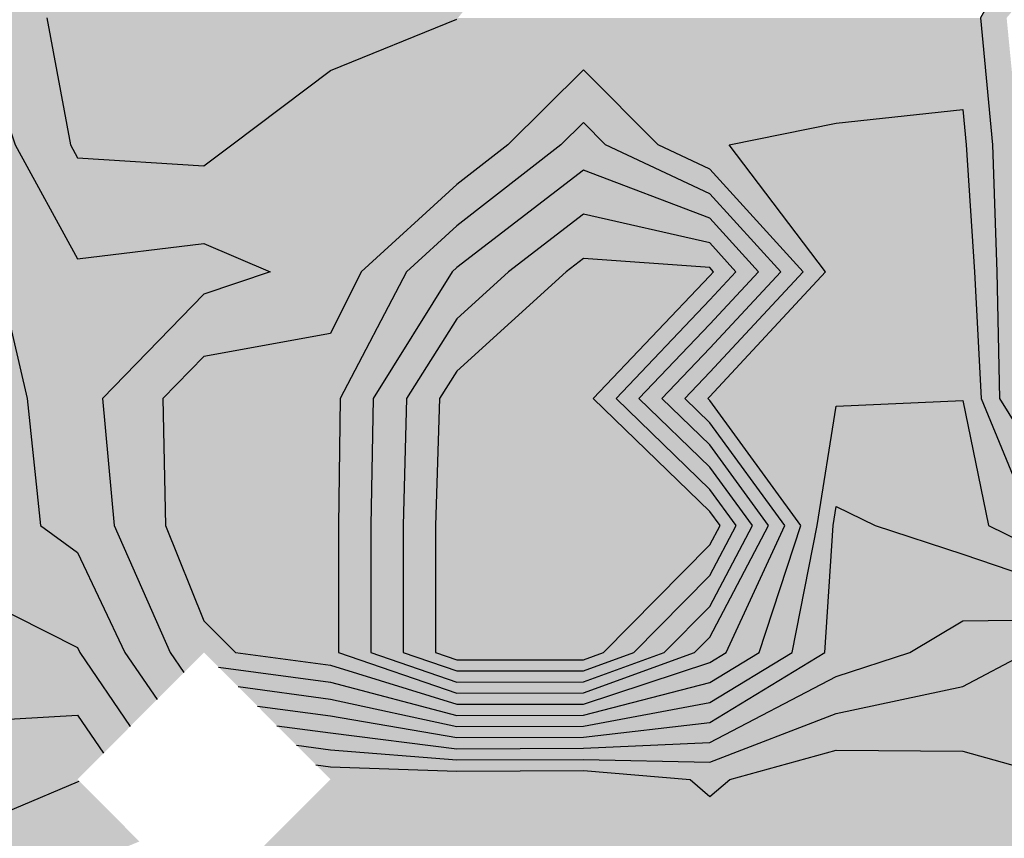
# Model space of a CAD drawing. Units: metres. Extents: x 605683 to 606200, y 961060 to 961537.
# Drawn here: x 605890 to 605929, y 961408 to 961441 of the extents above; entities that cross this region are included whole.
import ezdxf

# ---------------------------------------------------------------- set-up
doc = ezdxf.new("R2010")
doc.units = ezdxf.units.M
doc.header["$MEASUREMENT"] = 0
doc.layers.add('GSLAYER', color=7, linetype='CONTINUOUS')

msp = doc.modelspace()

# ---------------------------------------------------------------- hatches: boundary and pattern name
at = {"layer": 'GSLAYER'}
for color, points in [(3, [(605897.361, 961435.033), (605898.045, 961435.55), (605901.965, 961438.51), (605906.995, 961440.552), (605907.041, 961440.6), (605909.257, 961443.38), (605906.995, 961445.65), (605907.229, 961445.884), (605889.797, 961445.884), (605889.837, 961445.65), (605890.221, 961443.38), (605890.69, 961440.6), (605890.699, 961440.552), (605891.076, 961438.51), (605891.622, 961435.55), (605891.904, 961435.033), (605896.935, 961434.711)]), (80, [(605896.935, 961434.711), (605891.904, 961435.033), (605891.622, 961435.55), (605890.69, 961440.6), (605889.943, 961445.021), (605889.87, 961445.457), (605881.843, 961445.457), (605886.874, 961445.021), (605887.712, 961440.6), (605889.42, 961435.55), (605889.702, 961435.033), (605889.878, 961434.711)]), (3, [(605937.178, 961418.676), (605933.494, 961420.188), (605932.977, 961420.4), (605932.148, 961421.233), (605929.319, 961425.45), (605929.364, 961430.5), (605929.354, 961435.55), (605928.863, 961440.6), (605932.148, 961444.541), (605930.074, 961444.541), (605927.819, 961440.6), (605928.302, 961435.55), (605928.477, 961430.5), (605928.583, 961425.45), (605931.199, 961421.233), (605931.715, 961420.4), (605932.148, 961420.188), (605936.027, 961418.676)]), (80, [(605928.017, 961438.534), (605927.824, 961440.552), (605927.819, 961440.6), (605907.041, 961440.6), (605906.995, 961440.552), (605902.024, 961438.534)]), (80, [(605907.943, 961434.711), (605909.017, 961435.55), (605912.002, 961438.51), (605912.026, 961438.534), (605902.024, 961438.534), (605901.965, 961438.51), (605898.045, 961435.55), (605896.935, 961434.711)]), (3, [(605914.113, 961436.439), (605912.026, 961438.534), (605909.913, 961436.439)]), (80, [(605928.168, 961436.953), (605928.017, 961438.534), (605912.026, 961438.534), (605913.601, 961436.953)]), (80, [(605913.693, 961413.287), (605913.731, 961413.297), (605917.056, 961414.157), (605918.363, 961414.951), (605919.019, 961415.35), (605920.678, 961420.4), (605917.7, 961424.489), (605917.056, 961425.372), (605916.976, 961425.45), (605917.056, 961425.535), (605917.947, 961426.496), (605921.66, 961430.5), (605918.556, 961434.584), (605917.821, 961435.55), (605922.087, 961436.408), (605927.117, 961436.953), (605913.601, 961436.953), (605914.144, 961436.408), (605914.998, 961435.55), (605917.056, 961434.584), (605920.769, 961430.5), (605917.056, 961426.496), (605916.144, 961425.535), (605916.063, 961425.45), (605916.144, 961425.372), (605917.056, 961424.489), (605920.035, 961420.4), (605917.712, 961415.35), (605917.056, 961414.951), (605914.639, 961414.157), (605912.026, 961413.297), (605906.995, 961413.287)]), (70, [(605927.88, 961425.369), (605927.879, 961425.372), (605927.847, 961425.45), (605927.842, 961425.535), (605927.59, 961430.5), (605927.25, 961435.55), (605927.169, 961436.408), (605927.117, 961436.953), (605922.087, 961436.408), (605917.821, 961435.55), (605921.66, 961430.5), (605917.056, 961425.535), (605916.976, 961425.45), (605917.056, 961425.372), (605917.058, 961425.369)]), (80, [(605937.178, 961418.227), (605934.4, 961419.31), (605932.148, 961420.188), (605931.715, 961420.4), (605928.583, 961425.45), (605928.477, 961430.5), (605928.302, 961435.55), (605928.168, 961436.953), (605927.117, 961436.953), (605927.25, 961435.55), (605927.59, 961430.5), (605927.847, 961425.45), (605929.926, 961420.4), (605930.358, 961420.188), (605932.148, 961419.31), (605935.704, 961418.227)]), (70, [(605891.904, 961431.007), (605889.42, 961435.55), (605889.115, 961436.452), (605886.874, 961436.452), (605887.218, 961435.55), (605888.574, 961431.007)]), (3, [(605906.995, 961413.73), (605903.757, 961414.844), (605902.285, 961415.35), (605902.285, 961416.612), (605902.285, 961420.4), (605902.349, 961425.45), (605903.229, 961427.13), (605903.709, 961428.046), (605904.995, 961430.5), (605906.995, 961432.32), (605909.108, 961433.971), (605911.129, 961435.55), (605912.026, 961436.439), (605909.913, 961436.439), (605909.017, 961435.55), (605906.995, 961433.971), (605905.181, 961432.32), (605903.181, 961430.5), (605901.965, 961428.046), (605896.935, 961427.13), (605895.303, 961425.45), (605895.401, 961420.4), (605896.935, 961416.612), (605898.192, 961415.35), (605901.965, 961414.844), (605905.564, 961413.73)]), (3, [(605913.343, 961413.73), (605913.367, 961413.738), (605917.056, 961414.951), (605917.712, 961415.35), (605917.992, 961415.96), (605920.035, 961420.4), (605917.7, 961423.606), (605917.056, 961424.489), (605916.063, 961425.45), (605917.056, 961426.496), (605917.947, 961427.457), (605920.769, 961430.5), (605917.947, 961433.604), (605917.056, 961434.584), (605914.998, 961435.55), (605914.113, 961436.439), (605912.026, 961436.439), (605912.911, 961435.55), (605914.969, 961434.584), (605917.056, 961433.604), (605919.878, 961430.5), (605917.056, 961427.457), (605916.144, 961426.496), (605915.15, 961425.45), (605916.144, 961424.489), (605917.056, 961423.606), (605919.391, 961420.4), (605917.056, 961415.96), (605916.453, 961415.35), (605915.358, 961414.951), (605912.026, 961413.738), (605906.995, 961413.73)]), (112, [(605915.065, 961434.538), (605912.911, 961435.55), (605912.026, 961436.439), (605911.129, 961435.55), (605909.835, 961434.538)]), (80, [(605904.409, 961431.618), (605906.995, 961433.971), (605907.943, 961434.711), (605889.878, 961434.711), (605890.283, 961433.971), (605891.57, 961431.618)]), (112, [(605906.995, 961414.173), (605903.573, 961415.35), (605903.573, 961420.4), (605903.668, 961425.45), (605906.81, 961430.5), (605906.995, 961430.669), (605909.142, 961432.32), (605912.026, 961434.538), (605909.835, 961434.538), (605906.995, 961432.32), (605905.181, 961430.669), (605904.995, 961430.5), (605902.349, 961425.45), (605902.285, 961420.4), (605902.285, 961415.35), (605905.707, 961414.173)]), (112, [(605913.221, 961414.173), (605913.237, 961414.179), (605916.453, 961415.35), (605917.056, 961415.96), (605917.7, 961417.183), (605919.391, 961420.4), (605917.7, 961422.722), (605917.056, 961423.606), (605915.15, 961425.45), (605917.056, 961427.457), (605917.947, 961428.418), (605919.878, 961430.5), (605917.947, 961432.624), (605917.056, 961433.604), (605915.065, 961434.538), (605912.026, 961434.538), (605914.482, 961433.604), (605917.056, 961432.624), (605918.987, 961430.5), (605917.056, 961428.418), (605916.144, 961427.457), (605914.238, 961425.45), (605916.144, 961423.606), (605917.056, 961422.722), (605918.748, 961420.4), (605917.056, 961417.183), (605915.846, 961415.96), (605915.242, 961415.35), (605912.026, 961414.179), (605906.995, 961414.173)]), (134, [(605916.641, 961432.782), (605912.026, 961434.538), (605909.742, 961432.782)]), (134, [(605906.995, 961414.616), (605904.861, 961415.35), (605904.861, 961420.4), (605904.986, 961425.45), (605906.995, 961428.628), (605909.051, 961430.5), (605909.272, 961430.669), (605912.026, 961432.782), (605909.742, 961432.782), (605906.995, 961430.669), (605906.81, 961430.5), (605905.645, 961428.628), (605903.668, 961425.45), (605903.573, 961420.4), (605903.573, 961415.35), (605905.707, 961414.616)]), (134, [(605913.227, 961414.616), (605913.237, 961414.62), (605915.242, 961415.35), (605917.056, 961417.183), (605917.7, 961418.406), (605918.748, 961420.4), (605917.7, 961421.839), (605917.056, 961422.722), (605914.238, 961425.45), (605917.056, 961428.418), (605917.947, 961429.379), (605918.987, 961430.5), (605917.947, 961431.644), (605917.056, 961432.624), (605916.641, 961432.782), (605912.026, 961432.782), (605912.724, 961432.624), (605917.056, 961431.644), (605918.096, 961430.5), (605917.056, 961429.379), (605916.144, 961428.418), (605913.325, 961425.45), (605916.144, 961422.722), (605917.056, 961421.839), (605918.105, 961420.4), (605917.056, 961418.406), (605915.846, 961417.183), (605914.032, 961415.35), (605912.026, 961414.62), (605906.995, 961414.616)]), (152, [(605917.619, 961431.025), (605917.056, 961431.644), (605912.026, 961432.782), (605910.542, 961431.644), (605909.735, 961431.025)]), (80, [(605896.935, 961431.618), (605891.57, 961431.618), (605891.904, 961431.007)]), (70, [(605898.371, 961431.007), (605896.935, 961431.618), (605891.904, 961431.007)]), (80, [(605898.192, 961415.35), (605896.935, 961416.612), (605895.401, 961420.4), (605895.303, 961425.45), (605896.935, 961427.13), (605901.965, 961428.046), (605902.738, 961429.606), (605903.181, 961430.5), (605904.409, 961431.618), (605896.935, 961431.618), (605899.564, 961430.5), (605896.935, 961429.606), (605895.42, 961428.046), (605894.53, 961427.13), (605892.898, 961425.45), (605893.361, 961420.4), (605895.032, 961416.612), (605895.588, 961415.35)]), (60, [(605889.94, 961425.123), (605889.906, 961425.45), (605889.586, 961426.818), (605888.725, 961430.5), (605888.533, 961431.145), (605876.754, 961431.145), (605876.703, 961430.5), (605871.782, 961426.818), (605870.58, 961425.45), (605870.207, 961425.123)]), (70, [(605896.136, 961414.548), (605895.588, 961415.35), (605893.837, 961419.32), (605893.361, 961420.4), (605892.898, 961425.45), (605896.935, 961429.606), (605899.564, 961430.5), (605898.371, 961431.007), (605888.574, 961431.007), (605888.725, 961430.5), (605888.934, 961429.606), (605889.906, 961425.45), (605890.427, 961420.4), (605891.904, 961419.32), (605893.792, 961415.35), (605894.34, 961414.548)]), (152, [(605906.995, 961415.059), (605906.149, 961415.35), (605906.149, 961420.4), (605906.305, 961425.45), (605906.995, 961426.542), (605909.286, 961428.628), (605911.342, 961430.5), (605912.026, 961431.025), (605909.735, 961431.025), (605909.051, 961430.5), (605906.995, 961428.628), (605905.677, 961426.542), (605904.986, 961425.45), (605904.861, 961420.4), (605904.861, 961415.35), (605905.707, 961415.059)]), (5, [(605912.026, 961415.06), (605912.821, 961415.35), (605917.056, 961419.63), (605917.461, 961420.4), (605917.056, 961420.956), (605912.413, 961425.45), (605913.45, 961426.542), (605917.056, 961430.34), (605917.205, 961430.5), (605917.056, 961430.664), (605912.026, 961431.025), (605911.555, 961430.664), (605911.342, 961430.5), (605911.166, 961430.34), (605906.995, 961426.542), (605906.305, 961425.45), (605906.167, 961420.956), (605906.149, 961420.4), (605906.149, 961419.63), (605906.149, 961415.35), (605906.991, 961415.06), (605906.995, 961415.059)]), (152, [(605913.233, 961415.059), (605913.237, 961415.06), (605914.032, 961415.35), (605917.056, 961418.406), (605917.7, 961419.63), (605918.105, 961420.4), (605917.7, 961420.956), (605917.056, 961421.839), (605913.325, 961425.45), (605917.056, 961429.379), (605917.947, 961430.34), (605918.096, 961430.5), (605917.947, 961430.664), (605917.619, 961431.025), (605912.026, 961431.025), (605917.056, 961430.664), (605917.205, 961430.5), (605917.056, 961430.34), (605916.144, 961429.379), (605912.413, 961425.45), (605916.144, 961421.839), (605917.056, 961420.956), (605917.461, 961420.4), (605917.056, 961419.63), (605915.846, 961418.406), (605912.821, 961415.35), (605912.026, 961415.06), (605906.995, 961415.059)]), (60, [(605895.07, 961413.479), (605893.792, 961415.35), (605893.7, 961415.543), (605892.495, 961418.077), (605891.904, 961419.32), (605890.427, 961420.4), (605889.94, 961425.123), (605881.843, 961425.123), (605884.62, 961420.4), (605885.668, 961419.32), (605886.874, 961418.077), (605891.904, 961415.543), (605891.996, 961415.35), (605893.274, 961413.479)]), (70, [(605914.306, 961412.844), (605914.369, 961412.856), (605917.056, 961413.362), (605918.363, 961414.157), (605920.326, 961415.35), (605921.321, 961420.4), (605922.087, 961425.155), (605927.117, 961425.369), (605917.058, 961425.369), (605917.214, 961425.155), (605920.678, 961420.4), (605919.019, 961415.35), (605917.056, 961414.157), (605913.981, 961413.362), (605912.026, 961412.856), (605906.995, 961412.844)]), (60, [(605927.981, 961421.16), (605927.161, 961425.155), (605927.117, 961425.369), (605922.087, 961425.155), (605921.443, 961421.16)]), (70, [(605937.178, 961417.778), (605935.032, 961418.432), (605932.148, 961419.31), (605929.926, 961420.4), (605927.88, 961425.369), (605927.117, 961425.369), (605928.137, 961420.4), (605930.358, 961419.31), (605932.148, 961418.432), (605935.13, 961417.778)]), (60, [(605915.65, 961412.402), (605915.77, 961412.416), (605917.056, 961412.567), (605918.363, 961413.362), (605921.633, 961415.35), (605921.964, 961420.4), (605922.087, 961421.16), (605921.443, 961421.16), (605921.321, 961420.4), (605920.326, 961415.35), (605917.056, 961413.362), (605912.831, 961412.567), (605912.026, 961412.416), (605906.995, 961412.402)]), (2, [(605937.178, 961416.881), (605932.148, 961417.553), (605927.117, 961419.257), (605923.628, 961420.4), (605922.087, 961421.16), (605921.964, 961420.4), (605921.89, 961419.257), (605921.778, 961417.553), (605921.734, 961416.881)]), (60, [(605937.178, 961417.329), (605936.156, 961417.553), (605932.148, 961418.432), (605930.466, 961419.257), (605928.137, 961420.4), (605927.981, 961421.16), (605922.087, 961421.16), (605923.628, 961420.4), (605927.117, 961419.257), (605929.554, 961418.432), (605932.148, 961417.553), (605933.822, 961417.329)]), (2, [(605892.06, 961415.257), (605891.996, 961415.35), (605891.904, 961415.543), (605886.874, 961418.077), (605885.039, 961419.968), (605866.117, 961419.968), (605866.102, 961418.077), (605866.082, 961415.543), (605866.081, 961415.35), (605866.055, 961415.257)]), (40, [(605933.246, 961411.456), (605933.864, 961412.924), (605934.315, 961413.992), (605934.887, 961415.35), (605937.178, 961415.534), (605938.671, 961415.797), (605939.728, 961415.983), (605942.208, 961416.42), (605947.239, 961417.347), (605941.137, 961417.347), (605938.445, 961416.42), (605937.178, 961415.983), (605932.148, 961415.797), (605930.697, 961415.534), (605929.68, 961415.35), (605927.117, 961413.992), (605922.087, 961412.924), (605918.293, 961411.456)]), (2, [(605937.652, 961416.675), (605938.053, 961416.881), (605921.734, 961416.881), (605921.72, 961416.675)]), (2, [(605917.414, 961411.959), (605917.445, 961411.975), (605918.583, 961412.567), (605922.087, 961414.392), (605925.009, 961415.35), (605927.117, 961416.601), (605932.148, 961416.675), (605921.72, 961416.675), (605921.715, 961416.601), (605921.633, 961415.35), (605920.057, 961414.392), (605917.056, 961412.567), (605912.026, 961411.975), (605906.995, 961411.959)]), (40, [(605918.447, 961411.516), (605918.494, 961411.534), (605919.11, 961411.772), (605922.087, 961412.924), (605927.117, 961413.992), (605927.871, 961414.392), (605929.68, 961415.35), (605932.148, 961415.797), (605937.178, 961415.983), (605938.481, 961416.432), (605926.832, 961416.432), (605926.076, 961415.983), (605925.762, 961415.797), (605925.009, 961415.35), (605922.087, 961414.392), (605921.32, 961413.992), (605919.268, 961412.924), (605917.056, 961411.772), (605912.026, 961411.534), (605906.995, 961411.516)]), (40, [(605937.178, 961416.432), (605933.68, 961416.601), (605932.148, 961416.675), (605927.117, 961416.601), (605926.832, 961416.432)]), (2, [(605893.7, 961412.855), (605892.439, 961414.702), (605892.292, 961414.917), (605892.06, 961415.257), (605871.782, 961415.257), (605876.813, 961414.917), (605881.843, 961414.702), (605886.188, 961412.855)]), (40, [(605892.939, 961411.339), (605896.935, 961415.35), (605892.939, 961411.339)]), (2, [(605894.005, 961412.409), (605896.935, 961415.35), (605894.005, 961412.409)]), (60, [(605895.07, 961413.479), (605896.935, 961415.35), (605895.07, 961413.479)]), (80, [(605896.935, 961415.35), (605895.588, 961415.35), (605896.136, 961414.548)]), (70, [(605896.136, 961414.548), (605896.935, 961415.35), (605896.136, 961414.548)]), (80, [(605906.995, 961413.287), (605904.142, 961414.17), (605902.213, 961414.767), (605901.965, 961414.844), (605898.192, 961415.35), (605896.935, 961415.35), (605897.439, 961414.844), (605897.515, 961414.767), (605901.965, 961414.17), (605905.315, 961413.287)]), (70, [(605897.515, 961414.767), (605896.935, 961415.35), (605897.515, 961414.767), (605897.515, 961414.767)]), (60, [(605906.995, 961412.402), (605905.06, 961412.823), (605903.272, 961413.212), (605901.965, 961413.496), (605898.29, 961413.99), (605896.935, 961415.35), (605898.29, 961413.99), (605898.781, 961413.496), (605899.064, 961413.212), (605901.965, 961412.823), (605904.417, 961412.402)]), (2, [(605906.995, 961411.959), (605905.887, 961412.149), (605904.226, 961412.434), (605901.965, 961412.823), (605899.064, 961413.212), (605896.935, 961415.35), (605899.064, 961413.212), (605899.452, 961412.823), (605899.839, 961412.434), (605901.965, 961412.149), (605903.478, 961411.959)]), (40, [(605906.995, 961411.516), (605905.875, 961411.657), (605901.965, 961412.149), (605899.839, 961412.434), (605896.935, 961415.35), (605899.839, 961412.434), (605900.123, 961412.149), (605900.614, 961411.657), (605901.665, 961411.516)]), (40, [(605906.995, 961411.073), (605901.965, 961411.475), (605900.614, 961411.657), (605896.935, 961415.35), (605900.614, 961411.657), (605900.794, 961411.475), (605901.195, 961411.073)]), (30, [(605901.388, 961410.879), (605896.935, 961415.35), (605901.388, 961410.879), (605901.388, 961410.879)]), (152, [(605912.026, 961414.62), (605913.233, 961415.059), (605905.707, 961415.059), (605906.985, 961414.62), (605906.995, 961414.616)]), (70, [(605896.136, 961414.548), (605894.34, 961414.548), (605895.07, 961413.479)]), (70, [(605906.995, 961412.844), (605904.522, 961413.496), (605902.65, 961413.99), (605901.965, 961414.17), (605897.515, 961414.767), (605898.11, 961414.17), (605898.29, 961413.99), (605901.965, 961413.496), (605904.96, 961412.844)]), (134, [(605912.026, 961414.179), (605913.227, 961414.616), (605905.707, 961414.616), (605906.979, 961414.179), (605906.995, 961414.173)]), (112, [(605912.026, 961413.738), (605913.221, 961414.173), (605905.707, 961414.173), (605906.973, 961413.738), (605906.995, 961413.73)]), (3, [(605912.026, 961413.297), (605913.343, 961413.73), (605905.564, 961413.73), (605906.964, 961413.297), (605906.995, 961413.287)]), (60, [(605895.07, 961413.479), (605893.274, 961413.479), (605894.005, 961412.409)]), (60, [(605895.07, 961413.479), (605895.07, 961413.479), (605895.07, 961413.479)]), (80, [(605912.026, 961412.856), (605913.693, 961413.287), (605905.315, 961413.287), (605906.95, 961412.856), (605906.995, 961412.844)]), (40, [(605892.939, 961411.339), (605892.103, 961412.563), (605866.728, 961412.563), (605866.35, 961411.339)]), (2, [(605891.904, 961412.855), (605886.188, 961412.855), (605886.874, 961412.563)]), (40, [(605892.103, 961412.563), (605891.904, 961412.855), (605886.874, 961412.563)]), (2, [(605894.005, 961412.409), (605893.7, 961412.855), (605891.904, 961412.855), (605892.209, 961412.409)]), (70, [(605912.026, 961412.416), (605914.306, 961412.844), (605904.96, 961412.844), (605906.931, 961412.416), (605906.995, 961412.402)]), (2, [(605894.005, 961412.409), (605892.209, 961412.409), (605892.939, 961411.339)]), (60, [(605912.026, 961411.975), (605915.65, 961412.402), (605904.417, 961412.402), (605906.901, 961411.975), (605906.995, 961411.959)]), (2, [(605912.026, 961411.534), (605917.056, 961411.772), (605917.414, 961411.959), (605903.478, 961411.959), (605904.957, 961411.772), (605906.85, 961411.534), (605906.995, 961411.516)]), (40, [(605891.93, 961410.215), (605891.972, 961410.232), (605891.904, 961410.3), (605892.939, 961411.339), (605866.35, 961411.339), (605866.028, 961410.3), (605866.007, 961410.232), (605866.001, 961410.215)]), (40, [(605917.355, 961411.093), (605918.343, 961411.475), (605918.447, 961411.516), (605901.665, 961411.516), (605901.965, 961411.475), (605906.74, 961411.093)]), (40, [(605920.332, 961410.978), (605922.087, 961411.456), (605918.293, 961411.456), (605917.056, 961410.978)]), (30, [(605932.148, 961409.9), (605931.157, 961410.3), (605927.117, 961411.425), (605922.087, 961411.456), (605921.972, 961411.425), (605917.849, 961410.3), (605917.387, 961409.9)]), (40, [(605932.759, 961410.3), (605933.233, 961411.425), (605933.246, 961411.456), (605922.087, 961411.456), (605927.117, 961411.425), (605931.157, 961410.3), (605932.148, 961409.9)]), (40, [(605917.056, 961410.978), (605912.917, 961411.073), (605901.195, 961411.073), (605901.29, 961410.978)]), (40, [(605919.14, 961410.652), (605919.687, 961410.802), (605919.971, 961410.879), (605920.332, 961410.978), (605901.29, 961410.978), (605901.388, 961410.879), (605901.965, 961410.802), (605906.334, 961410.652)]), (40, [(605912.026, 961411.093), (605906.74, 961411.093), (605906.995, 961411.073)]), (40, [(605912.917, 961411.073), (605912.026, 961411.093), (605906.995, 961411.073)]), (40, [(605917.355, 961411.093), (605912.026, 961411.093), (605917.056, 961410.978)]), (30, [(605917.056, 961409.613), (605916.274, 961410.3), (605912.298, 961410.63), (605901.636, 961410.63), (605901.965, 961410.3), (605901.281, 961409.613)]), (30, [(605906.995, 961410.63), (605901.965, 961410.802), (605901.388, 961410.879), (605901.465, 961410.802), (605901.636, 961410.63)]), (40, [(605912.026, 961410.652), (605906.334, 961410.652), (605906.995, 961410.63)]), (30, [(605912.298, 961410.63), (605912.026, 961410.652), (605906.995, 961410.63)]), (40, [(605917.849, 961410.3), (605919.14, 961410.652), (605912.026, 961410.652), (605916.274, 961410.3), (605917.056, 961409.613)]), (40, [(605891.904, 961410.204), (605891.93, 961410.215), (605881.843, 961410.215), (605881.868, 961410.204), (605886.874, 961408.08)]), (40, [(605894.116, 961408.08), (605892, 961410.204), (605891.972, 961410.232), (605891.904, 961410.204), (605886.874, 961408.08)]), (40, [(605891.972, 961410.232), (605891.904, 961410.3), (605891.972, 961410.232), (605891.972, 961410.232)]), (30, [(605896.935, 961405.25), (605896.763, 961405.422), (605891.904, 961410.3), (605896.763, 961405.422), (605896.337, 961405.25)]), (30, [(605902.263, 961405.25), (605901.965, 961405.549), (605898.038, 961406.358), (605901.965, 961410.3), (605898.038, 961406.358), (605897.233, 961405.549), (605896.935, 961405.25)]), (30, [(605945.201, 961409.613), (605947.053, 961409.9), (605917.387, 961409.9), (605917.056, 961409.613)]), (30, [(605932.256, 961406.228), (605932.554, 961406.358), (605937.178, 961408.37), (605942.208, 961409.15), (605945.201, 961409.613), (605901.281, 961409.613), (605900.82, 961409.15), (605900.042, 961408.37), (605898.038, 961406.358), (605898.668, 961406.228)]), (40, [(605889.412, 961405.41), (605891.904, 961406.83), (605894.003, 961407.679), (605894.368, 961407.827), (605894.116, 961408.08), (605867.853, 961408.08), (605867.158, 961407.827), (605866.752, 961407.679), (605866.505, 961406.83), (605866.092, 961405.41)])]:
    msp.add_hatch(color=color, dxfattribs=at).paths.add_polyline_path(points)

# ---------------------------------------------------------------- linework, layer by layer
at = {"layer": 'GSLAYER', "color": 7, "flags": 128}
for points in [[(605913.323, 961441.902), (605917.056, 961441.714), (605921.395, 961445.65), (605922.087, 961446.064), (605927.117, 961449.69), (605930.709, 961445.65), (605927.819, 961440.6), (605928.302, 961435.55), (605928.477, 961430.5), (605928.583, 961425.45), (605931.715, 961420.4)], [(605887.712, 961440.6), (605889.42, 961435.55), (605891.904, 961431.007), (605896.935, 961431.618), (605899.564, 961430.5), (605896.935, 961429.606), (605892.898, 961425.45), (605893.361, 961420.4), (605895.588, 961415.35), (605896.136, 961414.548)], [(605890.69, 961440.6), (605891.622, 961435.55), (605891.904, 961435.033), (605896.935, 961434.711), (605898.045, 961435.55), (605901.965, 961438.51), (605906.995, 961440.552)], [(605917.712, 961415.35), (605920.035, 961420.4), (605917.056, 961424.489), (605916.063, 961425.45), (605917.056, 961426.496), (605920.769, 961430.5), (605917.056, 961434.584), (605914.998, 961435.55), (605912.026, 961438.534), (605909.017, 961435.55), (605906.995, 961433.971), (605903.181, 961430.5), (605901.965, 961428.046), (605896.935, 961427.13), (605895.303, 961425.45), (605895.401, 961420.4), (605896.935, 961416.612), (605898.192, 961415.35), (605901.965, 961414.844), (605906.995, 961413.287), (605912.026, 961413.297), (605917.056, 961414.951), (605917.712, 961415.35)], [(605901.965, 961414.17), (605906.995, 961412.844), (605912.026, 961412.856), (605917.056, 961414.157), (605919.019, 961415.35), (605920.678, 961420.4), (605917.056, 961425.372), (605916.976, 961425.45), (605917.056, 961425.535), (605921.66, 961430.5), (605917.821, 961435.55), (605922.087, 961436.408), (605927.117, 961436.953), (605927.25, 961435.55), (605927.59, 961430.5), (605927.847, 961425.45), (605929.926, 961420.4)], [(605916.453, 961415.35), (605917.056, 961415.96), (605919.391, 961420.4), (605917.056, 961423.606), (605915.15, 961425.45), (605917.056, 961427.457), (605919.878, 961430.5), (605917.056, 961433.604), (605912.911, 961435.55), (605912.026, 961436.439), (605911.129, 961435.55), (605906.995, 961432.32), (605904.995, 961430.5), (605902.349, 961425.45), (605902.285, 961420.4), (605902.285, 961415.35), (605906.995, 961413.73), (605912.026, 961413.738), (605916.453, 961415.35)], [(605915.242, 961415.35), (605917.056, 961417.183), (605918.748, 961420.4), (605917.056, 961422.722), (605914.238, 961425.45), (605917.056, 961428.418), (605918.987, 961430.5), (605917.056, 961432.624), (605912.026, 961434.538), (605906.995, 961430.669), (605906.81, 961430.5), (605903.668, 961425.45), (605903.573, 961420.4), (605903.573, 961415.35), (605906.995, 961414.173), (605912.026, 961414.179), (605915.242, 961415.35)], [(605914.032, 961415.35), (605917.056, 961418.406), (605918.105, 961420.4), (605917.056, 961421.839), (605913.325, 961425.45), (605917.056, 961429.379), (605918.096, 961430.5), (605917.056, 961431.644), (605912.026, 961432.782), (605909.051, 961430.5), (605906.995, 961428.628), (605904.986, 961425.45), (605904.861, 961420.4), (605904.861, 961415.35), (605906.995, 961414.616), (605912.026, 961414.62), (605914.032, 961415.35)], [(605912.821, 961415.35), (605917.056, 961419.63), (605917.461, 961420.4), (605917.056, 961420.956), (605912.413, 961425.45), (605917.056, 961430.34), (605917.205, 961430.5), (605917.056, 961430.664), (605912.026, 961431.025), (605911.342, 961430.5), (605906.995, 961426.542), (605906.305, 961425.45), (605906.149, 961420.4), (605906.149, 961415.35), (605906.995, 961415.059), (605912.026, 961415.06), (605912.821, 961415.35)], [(605888.725, 961430.5), (605889.906, 961425.45), (605890.427, 961420.4), (605891.904, 961419.32), (605893.792, 961415.35), (605895.07, 961413.479)], [(605898.29, 961413.99), (605901.965, 961413.496), (605906.995, 961412.402), (605912.026, 961412.416), (605917.056, 961413.362), (605920.326, 961415.35), (605921.321, 961420.4), (605922.087, 961425.155), (605927.117, 961425.369), (605928.137, 961420.4), (605932.148, 961418.432)], [(605899.064, 961413.212), (605901.965, 961412.823), (605906.995, 961411.959), (605912.026, 961411.975), (605917.056, 961412.567), (605921.633, 961415.35), (605921.964, 961420.4), (605922.087, 961421.16), (605923.628, 961420.4), (605927.117, 961419.257), (605932.148, 961417.553)], [(605886.874, 961418.077), (605891.904, 961415.543), (605891.996, 961415.35), (605894.005, 961412.409)], [(605899.839, 961412.434), (605901.965, 961412.149), (605906.995, 961411.516), (605912.026, 961411.534), (605917.056, 961411.772), (605922.087, 961414.392), (605925.009, 961415.35), (605927.117, 961416.601), (605932.148, 961416.675)], [(605818.671, 961402.432), (605821.478, 961400.512), (605821.855, 961400.2), (605826.509, 961398.273), (605829.382, 961400.2), (605831.539, 961402.863), (605833.447, 961400.2), (605836.569, 961397.732), (605841.6, 961396.602), (605846.63, 961396.516), (605850.409, 961400.2), (605851.661, 961401.489), (605856.691, 961401.478), (605861.722, 961403.343), (605864.426, 961405.25), (605866.028, 961410.3), (605866.752, 961412.64), (605871.782, 961415.257), (605876.813, 961414.917), (605881.843, 961414.702), (605886.874, 961412.563), (605891.904, 961412.855), (605892.939, 961411.339)], [(605900.614, 961411.657), (605901.965, 961411.475), (605906.995, 961411.073), (605912.026, 961411.093), (605917.056, 961410.978), (605922.087, 961412.924), (605927.117, 961413.992), (605929.68, 961415.35)], [(605897.515, 961414.767), (605901.965, 961414.17)], [(605901.965, 961410.802), (605906.995, 961410.63), (605912.026, 961410.652), (605916.274, 961410.3), (605917.056, 961409.613), (605917.849, 961410.3), (605922.087, 961411.456), (605927.117, 961411.425), (605931.157, 961410.3)], [(605901.388, 961410.879), (605901.965, 961410.802)], [(605816.95, 961400.704), (605817.687, 961400.2), (605821.478, 961398.329), (605826.509, 961396.818), (605831.539, 961400.169), (605836.569, 961396.214), (605841.6, 961396.046), (605846.63, 961396.096), (605850.839, 961400.2), (605851.661, 961401.046), (605856.691, 961401.039), (605861.722, 961402.201), (605866.045, 961405.25), (605866.752, 961407.679), (605871.782, 961409.509), (605876.813, 961410.111), (605881.843, 961410.215), (605886.874, 961408.08), (605891.904, 961410.204), (605891.972, 961410.232)]]:
    msp.add_lwpolyline(points, dxfattribs=at)

doc.saveas('drawing.dxf')
